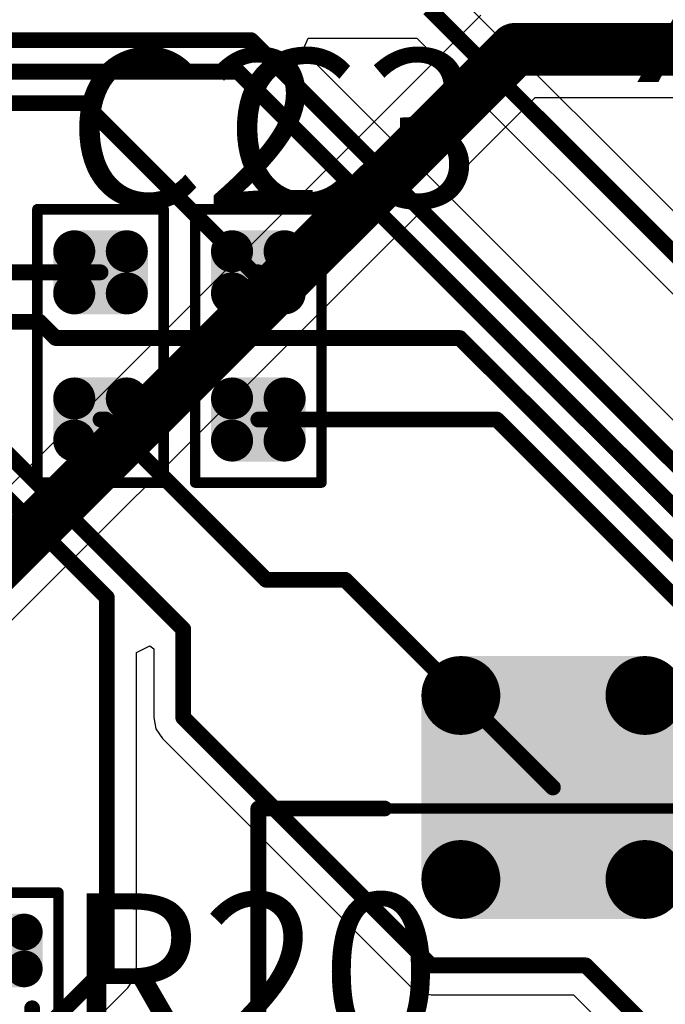
# Model space of a CAD drawing. Units: millimetres. Extents: x -83.2 to 3.8, y -3.2 to 83.6.
# Drawn here: x -13.6 to -7.4, y 12.5 to 21.9 of the extents above; entities that cross this region are included whole.
import ezdxf

# ---------------------------------------------------------------- set-up
doc = ezdxf.new("R2010")
doc.units = ezdxf.units.MM
for name, color, linetype in [('BottomLayer', 5, 'Continuous'), ('Mechanical1', 6, 'Continuous'), ('TopLayer', 1, 'Continuous'), ('TopOverlay', 2, 'Continuous')]:
    doc.layers.add(name, color=color, linetype=linetype)

# ---------------------------------------------------------------- blocks, each defined once
blk = doc.blocks.new('IPC_R0603_5')
at = {"layer": 'Mechanical1', "const_width": 0.1}
for points in [[(-1.3, -0.6), (-1.3, 0.6)], [(1.3, 0.6), (-1.3, 0.6)], [(1.3, -0.6), (1.3, 0.6)], [(1.3, -0.6), (-1.3, -0.6)]]:
    blk.add_lwpolyline(points, dxfattribs=at)
at = {"layer": 'Mechanical1', "const_width": 0.05}
for points in [[(-1.325, 0.6, 1), (-1.275, 0.6, 1)], [(-1.325, 0.6, 1), (-1.275, 0.6, 1)], [(1.275, 0.6, 1), (1.325, 0.6, 1)], [(1.275, 0.6, 1), (1.325, 0.6, 1)], [(-1.325, -0.6, 1), (-1.275, -0.6, 1)], [(-1.325, -0.6, 1), (-1.275, -0.6, 1)], [(1.275, -0.6, 1), (1.325, -0.6, 1)], [(1.275, -0.6, 1), (1.325, -0.6, 1)]]:
    blk.add_lwpolyline(points, format="xyb", close=True, dxfattribs=at)
at = {"layer": 'TopLayer', "const_width": 0.175}
for points in [[(-1.0125, 0.275, 1), (-0.8375, 0.275, 1)], [(-0.6625, 0.275, 1), (-0.4875, 0.275, 1)], [(0.4875, 0.275, 1), (0.6625, 0.275, 1)], [(0.8375, 0.275, 1), (1.0125, 0.275, 1)], [(-1.0125, -0.275, 1), (-0.8375, -0.275, 1)], [(-0.6625, -0.275, 1), (-0.4875, -0.275, 1)], [(0.4875, -0.275, 1), (0.6625, -0.275, 1)], [(0.8375, -0.275, 1), (1.0125, -0.275, 1)]]:
    blk.add_lwpolyline(points, format="xyb", close=True, dxfattribs=at)
at = {"layer": 'TopLayer'}
for points in [[(-0.575, -0.45), (-0.575, 0.45), (-0.925, -0.45), (-0.925, 0.45)], [(0.925, -0.45), (0.925, 0.45), (0.575, -0.45), (0.575, 0.45)], [(-0.4, -0.275), (-0.4, 0.275), (-1.1, -0.275), (-1.1, 0.275)], [(1.1, -0.275), (1.1, 0.275), (0.4, -0.275), (0.4, 0.275)]]:
    blk.add_solid(points, dxfattribs=at)
at = {"layer": 'TopOverlay', "const_width": 0.15}
for points in [[(0.2, 0.35), (-0.2, 0.35)], [(0.2, -0.35), (-0.2, -0.35)]]:
    blk.add_lwpolyline(points, dxfattribs=at)
at = {"layer": 'TopOverlay', "const_width": 0.075}
for points in [[(-0.2375, 0.35, 1), (-0.1625, 0.35, 1)], [(0.1625, 0.35, 1), (0.2375, 0.35, 1)], [(-0.2375, -0.35, 1), (-0.1625, -0.35, 1)], [(0.1625, -0.35, 1), (0.2375, -0.35, 1)]]:
    blk.add_lwpolyline(points, format="xyb", close=True, dxfattribs=at)
blk = doc.blocks.new('IPC_C0603_31')
at = {"layer": 'Mechanical1', "const_width": 0.1}
for points in [[(-1.3, -0.6), (-1.3, 0.6)], [(1.3, 0.6), (-1.3, 0.6)], [(1.3, -0.6), (1.3, 0.6)], [(1.3, -0.6), (-1.3, -0.6)]]:
    blk.add_lwpolyline(points, dxfattribs=at)
at = {"layer": 'Mechanical1', "const_width": 0.05}
for points in [[(-1.325, 0.6, 1), (-1.275, 0.6, 1)], [(-1.325, 0.6, 1), (-1.275, 0.6, 1)], [(1.275, 0.6, 1), (1.325, 0.6, 1)], [(1.275, 0.6, 1), (1.325, 0.6, 1)], [(-1.325, -0.6, 1), (-1.275, -0.6, 1)], [(-1.325, -0.6, 1), (-1.275, -0.6, 1)], [(1.275, -0.6, 1), (1.325, -0.6, 1)], [(1.275, -0.6, 1), (1.325, -0.6, 1)]]:
    blk.add_lwpolyline(points, format="xyb", close=True, dxfattribs=at)
at = {"layer": 'TopLayer', "const_width": 0.2}
for points in [[(-1, 0.25, 1), (-0.8, 0.25, 1)], [(-0.6, 0.25, 1), (-0.4, 0.25, 1)], [(0.4, 0.25, 1), (0.6, 0.25, 1)], [(0.8, 0.25, 1), (1, 0.25, 1)], [(-1, -0.25, 1), (-0.8, -0.25, 1)], [(-0.6, -0.25, 1), (-0.4, -0.25, 1)], [(0.4, -0.25, 1), (0.6, -0.25, 1)], [(0.8, -0.25, 1), (1, -0.25, 1)]]:
    blk.add_lwpolyline(points, format="xyb", close=True, dxfattribs=at)
at = {"layer": 'TopLayer'}
for points in [[(-0.5, -0.45), (-0.5, 0.45), (-0.9, -0.45), (-0.9, 0.45)], [(0.9, -0.45), (0.9, 0.45), (0.5, -0.45), (0.5, 0.45)], [(-0.3, -0.25), (-0.3, 0.25), (-1.1, -0.25), (-1.1, 0.25)], [(1.1, -0.25), (1.1, 0.25), (0.3, -0.25), (0.3, 0.25)]]:
    blk.add_solid(points, dxfattribs=at)
blk = doc.blocks.new('IPC_C0603_32')
at = {"layer": 'Mechanical1', "const_width": 0.1}
for points in [[(-1.3, -0.6), (-1.3, 0.6)], [(1.3, 0.6), (-1.3, 0.6)], [(1.3, -0.6), (1.3, 0.6)], [(1.3, -0.6), (-1.3, -0.6)]]:
    blk.add_lwpolyline(points, dxfattribs=at)
at = {"layer": 'Mechanical1', "const_width": 0.05}
for points in [[(-1.325, 0.6, 1), (-1.275, 0.6, 1)], [(-1.325, 0.6, 1), (-1.275, 0.6, 1)], [(1.275, 0.6, 1), (1.325, 0.6, 1)], [(1.275, 0.6, 1), (1.325, 0.6, 1)], [(-1.325, -0.6, 1), (-1.275, -0.6, 1)], [(-1.325, -0.6, 1), (-1.275, -0.6, 1)], [(1.275, -0.6, 1), (1.325, -0.6, 1)], [(1.275, -0.6, 1), (1.325, -0.6, 1)]]:
    blk.add_lwpolyline(points, format="xyb", close=True, dxfattribs=at)
at = {"layer": 'TopLayer', "const_width": 0.2}
for points in [[(-1, 0.25, 1), (-0.8, 0.25, 1)], [(-0.6, 0.25, 1), (-0.4, 0.25, 1)], [(0.4, 0.25, 1), (0.6, 0.25, 1)], [(0.8, 0.25, 1), (1, 0.25, 1)], [(-1, -0.25, 1), (-0.8, -0.25, 1)], [(-0.6, -0.25, 1), (-0.4, -0.25, 1)], [(0.4, -0.25, 1), (0.6, -0.25, 1)], [(0.8, -0.25, 1), (1, -0.25, 1)]]:
    blk.add_lwpolyline(points, format="xyb", close=True, dxfattribs=at)
at = {"layer": 'TopLayer'}
for points in [[(-0.5, -0.45), (-0.5, 0.45), (-0.9, -0.45), (-0.9, 0.45)], [(0.9, -0.45), (0.9, 0.45), (0.5, -0.45), (0.5, 0.45)], [(-0.3, -0.25), (-0.3, 0.25), (-1.1, -0.25), (-1.1, 0.25)], [(1.1, -0.25), (1.1, 0.25), (0.3, -0.25), (0.3, 0.25)]]:
    blk.add_solid(points, dxfattribs=at)
blk = doc.blocks.new('CKX3_3_5_26_63')
at = {"layer": 'Mechanical1', "const_width": 0.1}
for points in [[(0, 2.8), (11.8, 2.8)], [(11.8, 2.8), (11.8, -2.8)]]:
    blk.add_lwpolyline(points, dxfattribs=at)
at = {"layer": 'Mechanical1', "const_width": 0.05}
blk.add_lwpolyline([(11.775, 2.8, 1), (11.825, 2.8, 1)], format="xyb", close=True, dxfattribs=at)
blk.add_lwpolyline([(11.775, 2.8, 1), (11.825, 2.8, 1)], format="xyb", close=True, dxfattribs=at)
at = {"layer": 'TopLayer', "const_width": 0.375}
for points in [[(10.9375, 0.875, 1), (11.3125, 0.875, 1)], [(12.6875, 0.875, 1), (13.0625, 0.875, 1)], [(10.9375, -0.875, 1), (11.3125, -0.875, 1)], [(12.6875, -0.875, 1), (13.0625, -0.875, 1)]]:
    blk.add_lwpolyline(points, format="xyb", close=True, dxfattribs=at)
at = {"layer": 'TopLayer'}
for points in [[(11.125, -1.25), (12.875, -1.25), (11.125, 1.25), (12.875, 1.25)], [(10.75, -0.875), (13.25, -0.875), (10.75, 0.875), (13.25, 0.875)]]:
    blk.add_solid(points, dxfattribs=at)
at = {"layer": 'TopOverlay', "const_width": 0.15}
for points in [[(6.4, 2.8), (11.8, 2.8)], [(11.8, 2.8), (11.8, 1.6)]]:
    blk.add_lwpolyline(points, dxfattribs=at)
at = {"layer": 'TopOverlay', "const_width": 0.075}
for points in [[(11.7625, 2.8, 1), (11.8375, 2.8, 1)], [(11.7625, 2.8, 1), (11.8375, 2.8, 1)], [(11.7625, 1.6, 1), (11.8375, 1.6, 1)]]:
    blk.add_lwpolyline(points, format="xyb", close=True, dxfattribs=at)

msp = doc.modelspace()

# ---------------------------------------------------------------- linework, layer by layer
at = {"layer": 'BottomLayer'}
for p, q in [((-9.1844, 21.9464), (-14.351, 16.7799)), ((-13.7021, 16.131), (-8.67, 21.1632)), ((-8.67, 21.1632), (-3.966, 21.1632))]:
    msp.add_line(p, q, dxfattribs=at)
at = {"layer": 'BottomLayer', "const_width": 0.5}
for points in [[(-14.241, 16.241), (-8.86, 21.622)], [(-8.86, 21.622), (-3.966, 21.622)]]:
    msp.add_lwpolyline(points, dxfattribs=at)
at = {"layer": 'BottomLayer', "const_width": 0.25}
msp.add_lwpolyline([(-8.985, 21.622, 1), (-8.735, 21.622, 1)], format="xyb", close=True, dxfattribs=at)
msp.add_lwpolyline([(-8.985, 21.622, 1), (-8.735, 21.622, 1)], format="xyb", close=True, dxfattribs=at)
at = {"layer": 'TopLayer'}
for p, q in [((-4.8328, 17.5604), (-9.4797, 22.2073)), ((-10.876, 21.6113), (-10.8274, 21.7286)), ((-10.8274, 21.7286), (-9.7941, 21.7286)), ((-9.7941, 21.7286), (-5.1472, 17.0817)), ((-4.7807, 15.516), (-10.876, 21.6113)), ((-12.4596, 15.8841), (-12.3326, 15.9481)), ((-12.3326, 15.9481), (-12.294, 15.9196)), ((-12.4596, 12.894), (-12.4596, 15.8841)), ((-12.294, 15.9196), (-12.294, 15.2646)), ((-12.294, 15.2646), (-12.2727, 15.1573)), ((-12.2727, 15.1573), (-12.2119, 15.0664)), ((-12.2119, 15.0664), (-9.8553, 12.7097)), ((-12.481, 12.7867), (-12.4596, 12.894)), ((-12.5417, 12.6957), (-12.481, 12.7867)), ((-13.1237, 12.1137), (-12.5417, 12.6957)), ((-9.8553, 12.7097), (-9.7643, 12.649)), ((-9.7643, 12.649), (-9.657, 12.6276)), ((-9.657, 12.6276), (-8.3042, 12.6276)), ((-8.3042, 12.6276), (-3.3045, 7.6279))]:
    msp.add_line(p, q, dxfattribs=at)
at = {"layer": 'TopLayer', "const_width": 0.15}
for points in [[(-9.678, 22.009), (-4.949, 17.28)], [(-16.5204, 21.709), (-11.3702, 21.709)], [(-11.3702, 21.709), (-4.979, 15.3178)], [(-16.6447, 21.409), (-11.4945, 21.409)], [(-11.4945, 21.409), (-5.279, 15.1935)], [(-16.769, 21.109), (-12.959, 21.109)], [(-12.959, 21.109), (-11.35, 19.5)], [(-15.5842, 19.5), (-12.8, 19.5)], [(-11.35, 19.5), (-11.3, 19.5)], [(-15.5385, 19.03), (-13.381, 19.03)], [(-13.381, 19.03), (-13.226, 18.875)], [(-13.226, 18.875), (-9.3847, 18.875)], [(-9.3847, 18.875), (-5.579, 15.0693)], [(-14.6387, 18.73), (-12.0136, 16.1049)], [(-14.763, 18.43), (-12.74, 16.407)], [(-12.8, 18.1), (-12.75, 18.1)], [(-12.75, 18.1), (-11.226, 16.576)], [(-11.3, 18.1), (-9.034, 18.1)], [(-9.034, 18.1), (-5.879, 14.945)], [(-11.226, 16.576), (-10.476, 16.576)], [(-10.476, 16.576), (-8.5, 14.6)], [(-12.74, 12.894), (-12.74, 16.407)], [(-12.0136, 15.2646), (-12.0136, 16.1049)], [(-12.0136, 15.2646), (-9.657, 12.908)], [(-13.322, 12.312), (-12.74, 12.894)], [(-9.657, 12.908), (-8.188, 12.908)], [(-8.188, 12.908), (-2.4, 7.12)]]:
    msp.add_lwpolyline(points, dxfattribs=at)
at = {"layer": 'TopLayer', "const_width": 0.075}
for points in [[(-11.4077, 21.709, 1), (-11.3327, 21.709, 1)], [(-11.4077, 21.709, 1), (-11.3327, 21.709, 1)], [(-11.532, 21.409, 1), (-11.457, 21.409, 1)], [(-11.532, 21.409, 1), (-11.457, 21.409, 1)], [(-12.9965, 21.109, 1), (-12.9215, 21.109, 1)], [(-12.9965, 21.109, 1), (-12.9215, 21.109, 1)], [(-12.8375, 19.5, 1), (-12.7625, 19.5, 1)], [(-11.3875, 19.5, 1), (-11.3125, 19.5, 1)], [(-11.3875, 19.5, 1), (-11.3125, 19.5, 1)], [(-11.3375, 19.5, 1), (-11.2625, 19.5, 1)], [(-13.4185, 19.03, 1), (-13.3435, 19.03, 1)], [(-13.4185, 19.03, 1), (-13.3435, 19.03, 1)], [(-13.2635, 18.875, 1), (-13.1885, 18.875, 1)], [(-13.2635, 18.875, 1), (-13.1885, 18.875, 1)], [(-9.4222, 18.875, 1), (-9.3472, 18.875, 1)], [(-9.4222, 18.875, 1), (-9.3472, 18.875, 1)], [(-12.8375, 18.1, 1), (-12.7625, 18.1, 1)], [(-12.7875, 18.1, 1), (-12.7125, 18.1, 1)], [(-12.7875, 18.1, 1), (-12.7125, 18.1, 1)], [(-11.3375, 18.1, 1), (-11.2625, 18.1, 1)], [(-9.0715, 18.1, 1), (-8.9965, 18.1, 1)], [(-9.0715, 18.1, 1), (-8.9965, 18.1, 1)], [(-11.2635, 16.576, 1), (-11.1885, 16.576, 1)], [(-11.2635, 16.576, 1), (-11.1885, 16.576, 1)], [(-10.5135, 16.576, 1), (-10.4385, 16.576, 1)], [(-10.5135, 16.576, 1), (-10.4385, 16.576, 1)], [(-12.7775, 16.407, 1), (-12.7025, 16.407, 1)], [(-12.7775, 16.407, 1), (-12.7025, 16.407, 1)], [(-12.0511, 16.1049, 1), (-11.9761, 16.1049, 1)], [(-12.0511, 16.1049, 1), (-11.9761, 16.1049, 1)], [(-12.0511, 15.2646, 1), (-11.9761, 15.2646, 1)], [(-12.0511, 15.2646, 1), (-11.9761, 15.2646, 1)], [(-8.5375, 14.6, 1), (-8.4625, 14.6, 1)], [(-12.7775, 12.894, 1), (-12.7025, 12.894, 1)], [(-12.7775, 12.894, 1), (-12.7025, 12.894, 1)], [(-9.6945, 12.908, 1), (-9.6195, 12.908, 1)], [(-9.6945, 12.908, 1), (-9.6195, 12.908, 1)], [(-8.2255, 12.908, 1), (-8.1505, 12.908, 1)], [(-8.2255, 12.908, 1), (-8.1505, 12.908, 1)]]:
    msp.add_lwpolyline(points, format="xyb", close=True, dxfattribs=at)

# ---------------------------------------------------------------- block references
for name, p, rotation in [('IPC_C0603_32', (-12.8, 18.8), 270), ('IPC_C0603_31', (-11.3, 18.8), 270), ('CKX3_3_5_26_63', (-8.5, 2.6), 90), ('IPC_R0603_5', (-13.8, 12.3), 270)]:
    msp.add_blockref(name, p, dxfattribs=dict(rotation=rotation))

# ---------------------------------------------------------------- texts
at = {"layer": 'TopOverlay'}
for s, p in [('X8', (-7.732, 21.311)), ('C2', (-13.1212, 20.1208)), ('C3', (-11.6226, 20.1208)), ('R20', (-13.139, 12.093))]:
    msp.add_text(s, height=1.5, dxfattribs=at).set_placement(p)

doc.saveas('drawing.dxf')
